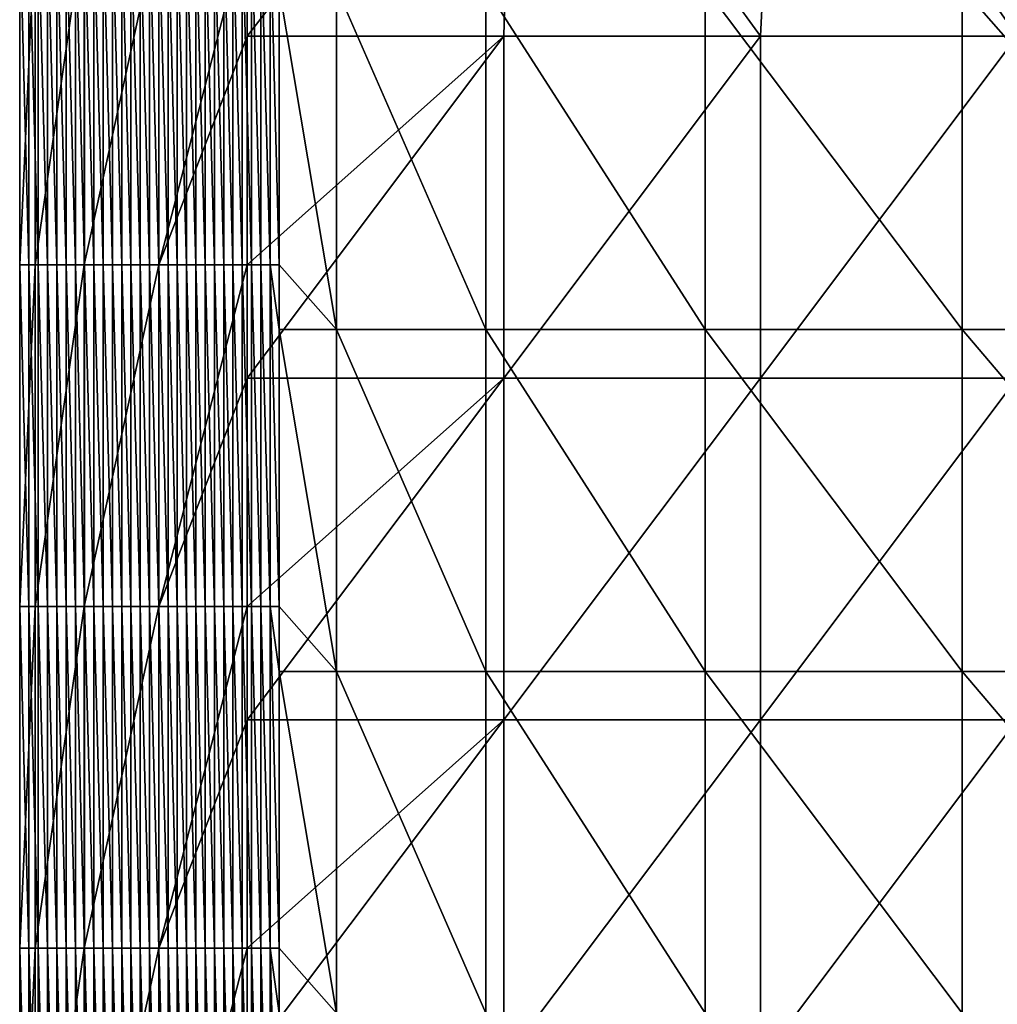
# Model space of a CAD drawing. Units: millimetres. Extents: x -80 to 80, y -85 to 0.
# Drawn here: x -80 to -71, y -28 to -20 of the extents above; entities that cross this region are included whole.
import ezdxf

# ---------------------------------------------------------------- set-up
doc = ezdxf.new("R2010")
doc.units = ezdxf.units.MM
doc.header["$LTSCALE"] = 65.185185
for name, color, linetype in [('104', 7, 'CONTINUOUS'), ('2', 7, 'CONTINUOUS'), ('4', 7, 'CONTINUOUS'), ('46', 7, 'CONTINUOUS'), ('5', 7, 'CONTINUOUS')]:
    doc.layers.add(name, color=color, linetype=linetype)

msp = doc.modelspace()

# ---------------------------------------------------------------- linework, layer by layer
at = {"layer": '104', "linetype": 'Continuous'}
for points in [[(-79.9429, -21.8798, -87.9445), (-79.9429, -18.8768, -87.9445), (-79.807, -18.8767, -88.7267), (-79.9429, -21.8798, -87.9445)], [(-79.807, -21.8797, -88.7267), (-79.9429, -21.8798, -87.9445), (-79.807, -18.8767, -88.7267), (-79.807, -21.8797, -88.7267)], [(-79.3774, -21.8797, -89.3944), (-79.807, -21.8797, -88.7267), (-79.3774, -18.8767, -89.3944), (-79.3774, -21.8797, -89.3944)], [(-79.3774, -18.8767, -89.3944), (-79.807, -21.8797, -88.7267), (-79.807, -18.8767, -88.7267), (-79.3774, -18.8767, -89.3944)], [(-78.7218, -21.8797, -89.8424), (-79.3774, -21.8797, -89.3944), (-78.7218, -18.8767, -89.8424), (-78.7218, -21.8797, -89.8424)], [(-78.7218, -18.8767, -89.8424), (-79.3774, -21.8797, -89.3944), (-79.3774, -18.8767, -89.3944), (-78.7218, -18.8767, -89.8424)], [(-77.9437, -18.8767, -90), (-77.9437, -19.8722, -90), (-78.7218, -21.8797, -89.8424), (-77.9437, -18.8767, -90)], [(-77.9437, -18.8767, -90), (-78.7218, -21.8797, -89.8424), (-78.7218, -18.8767, -89.8424), (-77.9437, -18.8767, -90)], [(-77.9437, -19.8722, -90), (-77.9437, -21.8797, -90), (-78.7218, -21.8797, -89.8424), (-77.9437, -19.8722, -90)], [(-79.9429, -24.8828, -87.9445), (-79.9429, -21.8798, -87.9445), (-79.807, -21.8797, -88.7267), (-79.9429, -24.8828, -87.9445)], [(-79.807, -24.8827, -88.7267), (-79.9429, -24.8828, -87.9445), (-79.807, -21.8797, -88.7267), (-79.807, -24.8827, -88.7267)], [(-79.3774, -24.8827, -89.3944), (-79.807, -24.8827, -88.7267), (-79.3774, -21.8797, -89.3944), (-79.3774, -24.8827, -89.3944)], [(-79.3774, -21.8797, -89.3944), (-79.807, -24.8827, -88.7267), (-79.807, -21.8797, -88.7267), (-79.3774, -21.8797, -89.3944)], [(-78.7218, -24.8827, -89.8424), (-79.3774, -24.8827, -89.3944), (-78.7218, -21.8797, -89.8424), (-78.7218, -24.8827, -89.8424)], [(-78.7218, -21.8797, -89.8424), (-79.3774, -24.8827, -89.3944), (-79.3774, -21.8797, -89.3944), (-78.7218, -21.8797, -89.8424)], [(-77.9437, -21.8797, -90), (-77.9437, -22.8752, -90), (-78.7218, -24.8827, -89.8424), (-77.9437, -21.8797, -90)], [(-77.9437, -21.8797, -90), (-78.7218, -24.8827, -89.8424), (-78.7218, -21.8797, -89.8424), (-77.9437, -21.8797, -90)], [(-77.9437, -22.8752, -90), (-77.9437, -24.8827, -90), (-78.7218, -24.8827, -89.8424), (-77.9437, -22.8752, -90)], [(-79.9429, -27.8858, -87.9445), (-79.9429, -24.8828, -87.9445), (-79.807, -24.8827, -88.7267), (-79.9429, -27.8858, -87.9445)], [(-79.807, -27.8857, -88.7267), (-79.9429, -27.8858, -87.9445), (-79.807, -24.8827, -88.7267), (-79.807, -27.8857, -88.7267)], [(-79.3774, -27.8857, -89.3944), (-79.807, -27.8857, -88.7267), (-79.3774, -24.8827, -89.3944), (-79.3774, -27.8857, -89.3944)], [(-79.3774, -24.8827, -89.3944), (-79.807, -27.8857, -88.7267), (-79.807, -24.8827, -88.7267), (-79.3774, -24.8827, -89.3944)], [(-78.7218, -27.8857, -89.8424), (-79.3774, -27.8857, -89.3944), (-78.7218, -24.8827, -89.8424), (-78.7218, -27.8857, -89.8424)], [(-78.7218, -24.8827, -89.8424), (-79.3774, -27.8857, -89.3944), (-79.3774, -24.8827, -89.3944), (-78.7218, -24.8827, -89.8424)], [(-77.9437, -24.8827, -90), (-77.9437, -25.8782, -90), (-78.7218, -27.8857, -89.8424), (-77.9437, -24.8827, -90)], [(-77.9437, -24.8827, -90), (-78.7218, -27.8857, -89.8424), (-78.7218, -24.8827, -89.8424), (-77.9437, -24.8827, -90)], [(-77.9437, -25.8782, -90), (-77.9437, -27.8857, -90), (-78.7218, -27.8857, -89.8424), (-77.9437, -25.8782, -90)], [(-79.9429, -30.8888, -87.9445), (-79.9429, -27.8858, -87.9445), (-79.807, -27.8857, -88.7267), (-79.9429, -30.8888, -87.9445)], [(-79.807, -30.8887, -88.7267), (-79.9429, -30.8888, -87.9445), (-79.807, -27.8857, -88.7267), (-79.807, -30.8887, -88.7267)], [(-79.3774, -30.8887, -89.3944), (-79.807, -30.8887, -88.7267), (-79.3774, -27.8857, -89.3944), (-79.3774, -30.8887, -89.3944)], [(-79.3774, -27.8857, -89.3944), (-79.807, -30.8887, -88.7267), (-79.807, -27.8857, -88.7267), (-79.3774, -27.8857, -89.3944)], [(-78.7218, -30.8887, -89.8424), (-79.3774, -30.8887, -89.3944), (-78.7218, -27.8857, -89.8424), (-78.7218, -30.8887, -89.8424)], [(-78.7218, -27.8857, -89.8424), (-79.3774, -30.8887, -89.3944), (-79.3774, -27.8857, -89.3944), (-78.7218, -27.8857, -89.8424)], [(-77.9437, -27.8857, -90), (-77.9437, -28.8812, -90), (-78.7218, -30.8887, -89.8424), (-77.9437, -27.8857, -90)], [(-77.9437, -27.8857, -90), (-78.7218, -30.8887, -89.8424), (-78.7218, -27.8857, -89.8424), (-77.9437, -27.8857, -90)]]:
    msp.add_3dface(points, dxfattribs=at)
at = {"layer": '2', "linetype": 'Continuous'}
for points in [[(-71.6644, -22.4496), (-69.027, -22.4497), (-71.6644, -19.4467), (-71.6644, -22.4496)], [(-71.6644, -19.4467), (-69.027, -22.4497), (-68.697, -19.4467), (-71.6644, -19.4467)], [(-71.6644, -25.4526), (-69.1096, -25.4526), (-71.6644, -22.4496), (-71.6644, -25.4526)], [(-71.6644, -22.4496), (-69.1096, -25.4526), (-69.027, -22.4497), (-71.6644, -22.4496)], [(-71.6644, -28.4556), (-69.1096, -28.4556), (-71.6644, -25.4526), (-71.6644, -28.4556)], [(-71.6644, -25.4526), (-69.1096, -28.4556), (-69.1096, -25.4526), (-71.6644, -25.4526)]]:
    msp.add_3dface(points, dxfattribs=at)
at = {"layer": '4', "linetype": 'Continuous'}
for points in [[(-75.6895, -19.8722, -90), (-77.9437, -19.8722, -90), (-75.6138, -16.8692, -90), (-75.6895, -19.8722, -90)], [(-77.9437, -19.8722, -90), (-77.9437, -18.8767, -90), (-75.6138, -16.8692, -90), (-77.9437, -19.8722, -90)], [(-73.4354, -19.8722, -90), (-75.6895, -19.8722, -90), (-75.6138, -16.8692, -90), (-73.4354, -19.8722, -90)], [(-73.284, -16.8692, -90), (-73.4354, -19.8722, -90), (-75.6138, -16.8692, -90), (-73.284, -16.8692, -90)], [(-71.1812, -19.8722, -90), (-73.4354, -19.8722, -90), (-73.284, -16.8692, -90), (-71.1812, -19.8722, -90)], [(-70.9542, -16.8692, -90), (-71.1812, -19.8722, -90), (-73.284, -16.8692, -90), (-70.9542, -16.8692, -90)], [(-75.6895, -22.8752, -90), (-77.9437, -22.8752, -90), (-75.6895, -19.8722, -90), (-75.6895, -22.8752, -90)], [(-77.9437, -22.8752, -90), (-77.9437, -21.8797, -90), (-75.6895, -19.8722, -90), (-77.9437, -22.8752, -90)], [(-75.6895, -19.8722, -90), (-77.9437, -21.8797, -90), (-77.9437, -19.8722, -90), (-75.6895, -19.8722, -90)], [(-73.4354, -22.8752, -90), (-75.6895, -22.8752, -90), (-73.4354, -19.8722, -90), (-73.4354, -22.8752, -90)], [(-73.4354, -19.8722, -90), (-75.6895, -22.8752, -90), (-75.6895, -19.8722, -90), (-73.4354, -19.8722, -90)], [(-71.1812, -22.8752, -90), (-73.4354, -22.8752, -90), (-71.1812, -19.8722, -90), (-71.1812, -22.8752, -90)], [(-71.1812, -19.8722, -90), (-73.4354, -22.8752, -90), (-73.4354, -19.8722, -90), (-71.1812, -19.8722, -90)], [(-75.6895, -25.8782, -90), (-77.9437, -25.8782, -90), (-75.6895, -22.8752, -90), (-75.6895, -25.8782, -90)], [(-77.9437, -25.8782, -90), (-77.9437, -24.8827, -90), (-75.6895, -22.8752, -90), (-77.9437, -25.8782, -90)], [(-75.6895, -22.8752, -90), (-77.9437, -24.8827, -90), (-77.9437, -22.8752, -90), (-75.6895, -22.8752, -90)], [(-73.4354, -25.8782, -90), (-75.6895, -25.8782, -90), (-73.4354, -22.8752, -90), (-73.4354, -25.8782, -90)], [(-73.4354, -22.8752, -90), (-75.6895, -25.8782, -90), (-75.6895, -22.8752, -90), (-73.4354, -22.8752, -90)], [(-71.1812, -25.8782, -90), (-73.4354, -25.8782, -90), (-71.1812, -22.8752, -90), (-71.1812, -25.8782, -90)], [(-71.1812, -22.8752, -90), (-73.4354, -25.8782, -90), (-73.4354, -22.8752, -90), (-71.1812, -22.8752, -90)], [(-75.6895, -28.8812, -90), (-77.9437, -28.8812, -90), (-75.6895, -25.8782, -90), (-75.6895, -28.8812, -90)], [(-77.9437, -28.8812, -90), (-77.9437, -27.8857, -90), (-75.6895, -25.8782, -90), (-77.9437, -28.8812, -90)], [(-75.6895, -25.8782, -90), (-77.9437, -27.8857, -90), (-77.9437, -25.8782, -90), (-75.6895, -25.8782, -90)], [(-73.4354, -28.8812, -90), (-75.6895, -28.8812, -90), (-73.4354, -25.8782, -90), (-73.4354, -28.8812, -90)], [(-73.4354, -25.8782, -90), (-75.6895, -28.8812, -90), (-75.6895, -25.8782, -90), (-73.4354, -25.8782, -90)], [(-71.1812, -28.8812, -90), (-73.4354, -28.8812, -90), (-71.1812, -25.8782, -90), (-71.1812, -28.8812, -90)], [(-71.1812, -25.8782, -90), (-73.4354, -28.8812, -90), (-73.4354, -25.8782, -90), (-71.1812, -25.8782, -90)]]:
    msp.add_3dface(points, dxfattribs=at)
at = {"layer": '46', "linetype": 'Continuous'}
for points in [[(-77.662, -19.4468, -5.8334), (-77.1586, -22.4497, -3.589), (-77.1586, -19.4467, -3.589), (-77.662, -19.4468, -5.8334)], [(-77.662, -19.4468, -5.8334), (-77.662, -21.8796, -5.8334), (-77.1586, -22.4497, -3.589), (-77.662, -19.4468, -5.8334)], [(-77.1586, -22.4497, -3.589), (-75.8477, -22.4497, -1.6989), (-77.1586, -19.4467, -3.589), (-77.1586, -22.4497, -3.589)], [(-77.1586, -19.4467, -3.589), (-75.8477, -22.4497, -1.6989), (-75.8477, -19.4467, -1.6989), (-77.1586, -19.4467, -3.589)], [(-75.8477, -22.4497, -1.6989), (-73.9219, -22.4497, -0.4409), (-75.8477, -19.4467, -1.6989), (-75.8477, -22.4497, -1.6989)], [(-75.8477, -19.4467, -1.6989), (-73.9219, -22.4497, -0.4409), (-73.9219, -19.4467, -0.4409), (-75.8477, -19.4467, -1.6989)], [(-71.6644, -22.4496), (-71.6644, -19.4467), (-73.9219, -19.4467, -0.4409), (-71.6644, -22.4496)], [(-73.9219, -22.4497, -0.4409), (-71.6644, -22.4496), (-73.9219, -19.4467, -0.4409), (-73.9219, -22.4497, -0.4409)], [(-77.662, -21.8796, -5.8334), (-77.662, -22.4498, -5.8334), (-77.1586, -22.4497, -3.589), (-77.662, -21.8796, -5.8334)], [(-77.662, -22.4498, -5.8334), (-77.1586, -25.4527, -3.589), (-77.1586, -22.4497, -3.589), (-77.662, -22.4498, -5.8334)], [(-77.662, -22.4498, -5.8334), (-77.662, -24.8826, -5.8334), (-77.1586, -25.4527, -3.589), (-77.662, -22.4498, -5.8334)], [(-77.1586, -25.4527, -3.589), (-75.8477, -25.4527, -1.6989), (-77.1586, -22.4497, -3.589), (-77.1586, -25.4527, -3.589)], [(-77.1586, -22.4497, -3.589), (-75.8477, -25.4527, -1.6989), (-75.8477, -22.4497, -1.6989), (-77.1586, -22.4497, -3.589)], [(-75.8477, -25.4527, -1.6989), (-73.9219, -25.4527, -0.4409), (-75.8477, -22.4497, -1.6989), (-75.8477, -25.4527, -1.6989)], [(-75.8477, -22.4497, -1.6989), (-73.9219, -25.4527, -0.4409), (-73.9219, -22.4497, -0.4409), (-75.8477, -22.4497, -1.6989)], [(-71.6644, -25.4526), (-71.6644, -22.4496), (-73.9219, -22.4497, -0.4409), (-71.6644, -25.4526)], [(-73.9219, -25.4527, -0.4409), (-71.6644, -25.4526), (-73.9219, -22.4497, -0.4409), (-73.9219, -25.4527, -0.4409)], [(-77.662, -24.8826, -5.8334), (-77.662, -25.4528, -5.8334), (-77.1586, -25.4527, -3.589), (-77.662, -24.8826, -5.8334)], [(-77.662, -25.4528, -5.8334), (-77.1586, -28.4557, -3.589), (-77.1586, -25.4527, -3.589), (-77.662, -25.4528, -5.8334)], [(-77.662, -25.4528, -5.8334), (-77.662, -27.8856, -5.8334), (-77.1586, -28.4557, -3.589), (-77.662, -25.4528, -5.8334)], [(-77.1586, -28.4557, -3.589), (-75.8477, -28.4557, -1.6989), (-77.1586, -25.4527, -3.589), (-77.1586, -28.4557, -3.589)], [(-77.1586, -25.4527, -3.589), (-75.8477, -28.4557, -1.6989), (-75.8477, -25.4527, -1.6989), (-77.1586, -25.4527, -3.589)], [(-75.8477, -28.4557, -1.6989), (-73.9219, -28.4557, -0.4409), (-75.8477, -25.4527, -1.6989), (-75.8477, -28.4557, -1.6989)], [(-75.8477, -25.4527, -1.6989), (-73.9219, -28.4557, -0.4409), (-73.9219, -25.4527, -0.4409), (-75.8477, -25.4527, -1.6989)], [(-71.6644, -28.4556), (-71.6644, -25.4526), (-73.9219, -25.4527, -0.4409), (-71.6644, -28.4556)], [(-73.9219, -28.4557, -0.4409), (-71.6644, -28.4556), (-73.9219, -25.4527, -0.4409), (-73.9219, -28.4557, -0.4409)], [(-77.662, -27.8856, -5.8334), (-77.662, -28.4558, -5.8334), (-77.1586, -28.4557, -3.589), (-77.662, -27.8856, -5.8334)]]:
    msp.add_3dface(points, dxfattribs=at)
at = {"layer": '5', "linetype": 'Continuous'}
for points in [[(-79.9429, -21.8798, -87.9445), (-79.8614, -21.8798, -85.0119), (-79.9429, -18.8768, -87.9445), (-79.9429, -21.8798, -87.9445)], [(-79.9429, -18.8768, -87.9445), (-79.8614, -21.8798, -85.0119), (-79.8614, -18.8768, -85.0119), (-79.9429, -18.8768, -87.9445)], [(-79.8614, -21.8798, -85.0119), (-79.78, -21.8798, -82.0794), (-79.8614, -18.8768, -85.0119), (-79.8614, -21.8798, -85.0119)], [(-79.8614, -18.8768, -85.0119), (-79.78, -21.8798, -82.0794), (-79.78, -18.8768, -82.0794), (-79.8614, -18.8768, -85.0119)], [(-79.78, -21.8798, -82.0794), (-79.6985, -21.8798, -79.1469), (-79.78, -18.8768, -82.0794), (-79.78, -21.8798, -82.0794)], [(-79.78, -18.8768, -82.0794), (-79.6985, -21.8798, -79.1469), (-79.6985, -18.8768, -79.1469), (-79.78, -18.8768, -82.0794)], [(-79.6985, -21.8798, -79.1469), (-79.6171, -21.8798, -76.2143), (-79.6985, -18.8768, -79.1469), (-79.6985, -21.8798, -79.1469)], [(-79.6985, -18.8768, -79.1469), (-79.6171, -21.8798, -76.2143), (-79.6171, -18.8768, -76.2143), (-79.6985, -18.8768, -79.1469)], [(-79.6171, -21.8798, -76.2143), (-79.5356, -21.8798, -73.2818), (-79.6171, -18.8768, -76.2143), (-79.6171, -21.8798, -76.2143)], [(-79.6171, -18.8768, -76.2143), (-79.5356, -21.8798, -73.2818), (-79.5356, -18.8768, -73.2818), (-79.6171, -18.8768, -76.2143)], [(-79.5356, -21.8798, -73.2818), (-79.4541, -21.8798, -70.3492), (-79.5356, -18.8768, -73.2818), (-79.5356, -21.8798, -73.2818)], [(-79.5356, -18.8768, -73.2818), (-79.4541, -21.8798, -70.3492), (-79.4541, -18.8768, -70.3492), (-79.5356, -18.8768, -73.2818)], [(-79.4541, -21.8798, -70.3492), (-79.3727, -21.8797, -67.4167), (-79.4541, -18.8768, -70.3492), (-79.4541, -21.8798, -70.3492)], [(-79.4541, -18.8768, -70.3492), (-79.3727, -21.8797, -67.4167), (-79.3727, -18.8768, -67.4167), (-79.4541, -18.8768, -70.3492)], [(-79.3727, -18.8768, -67.4167), (-79.2912, -21.8797, -64.4842), (-79.2912, -18.8767, -64.4842), (-79.3727, -18.8768, -67.4167)], [(-79.3727, -21.8797, -67.4167), (-79.2912, -21.8797, -64.4842), (-79.3727, -18.8768, -67.4167), (-79.3727, -21.8797, -67.4167)], [(-79.2912, -21.8797, -64.4842), (-79.2098, -21.8797, -61.5516), (-79.2912, -18.8767, -64.4842), (-79.2912, -21.8797, -64.4842)], [(-79.2912, -18.8767, -64.4842), (-79.2098, -21.8797, -61.5516), (-79.2098, -18.8767, -61.5516), (-79.2912, -18.8767, -64.4842)], [(-79.2098, -21.8797, -61.5516), (-79.1283, -21.8797, -58.6191), (-79.2098, -18.8767, -61.5516), (-79.2098, -21.8797, -61.5516)], [(-79.2098, -18.8767, -61.5516), (-79.1283, -21.8797, -58.6191), (-79.1283, -18.8767, -58.6191), (-79.2098, -18.8767, -61.5516)], [(-79.1283, -21.8797, -58.6191), (-79.0468, -21.8797, -55.6865), (-79.1283, -18.8767, -58.6191), (-79.1283, -21.8797, -58.6191)], [(-79.1283, -18.8767, -58.6191), (-79.0468, -21.8797, -55.6865), (-79.0468, -18.8767, -55.6865), (-79.1283, -18.8767, -58.6191)], [(-79.0468, -21.8797, -55.6865), (-78.9654, -21.8797, -52.754), (-79.0468, -18.8767, -55.6865), (-79.0468, -21.8797, -55.6865)], [(-79.0468, -18.8767, -55.6865), (-78.9654, -21.8797, -52.754), (-78.9654, -18.8767, -52.754), (-79.0468, -18.8767, -55.6865)], [(-78.9654, -21.8797, -52.754), (-78.8839, -21.8797, -49.8215), (-78.9654, -18.8767, -52.754), (-78.9654, -21.8797, -52.754)], [(-78.9654, -18.8767, -52.754), (-78.8839, -21.8797, -49.8215), (-78.8839, -18.8767, -49.8215), (-78.9654, -18.8767, -52.754)], [(-78.8839, -21.8797, -49.8215), (-78.8025, -21.8797, -46.8889), (-78.8839, -18.8767, -49.8215), (-78.8839, -21.8797, -49.8215)], [(-78.8839, -18.8767, -49.8215), (-78.8025, -21.8797, -46.8889), (-78.8025, -18.8767, -46.8889), (-78.8839, -18.8767, -49.8215)], [(-78.8025, -21.8797, -46.8889), (-78.721, -21.8797, -43.9564), (-78.8025, -18.8767, -46.8889), (-78.8025, -21.8797, -46.8889)], [(-78.8025, -18.8767, -46.8889), (-78.721, -21.8797, -43.9564), (-78.721, -18.8767, -43.9564), (-78.8025, -18.8767, -46.8889)], [(-78.721, -21.8797, -43.9564), (-78.6396, -21.8797, -41.0239), (-78.721, -18.8767, -43.9564), (-78.721, -21.8797, -43.9564)], [(-78.721, -18.8767, -43.9564), (-78.6396, -21.8797, -41.0239), (-78.6396, -18.8767, -41.0239), (-78.721, -18.8767, -43.9564)], [(-78.6396, -21.8797, -41.0239), (-78.5581, -21.8797, -38.0913), (-78.6396, -18.8767, -41.0239), (-78.6396, -21.8797, -41.0239)], [(-78.6396, -18.8767, -41.0239), (-78.5581, -21.8797, -38.0913), (-78.5581, -18.8767, -38.0913), (-78.6396, -18.8767, -41.0239)], [(-78.5581, -21.8797, -38.0913), (-78.4766, -21.8797, -35.1588), (-78.5581, -18.8767, -38.0913), (-78.5581, -21.8797, -38.0913)], [(-78.5581, -18.8767, -38.0913), (-78.4766, -21.8797, -35.1588), (-78.4766, -18.8767, -35.1588), (-78.5581, -18.8767, -38.0913)], [(-78.4766, -18.8767, -35.1588), (-78.3952, -21.8796, -32.2262), (-78.3952, -18.8766, -32.2262), (-78.4766, -18.8767, -35.1588)], [(-78.4766, -21.8797, -35.1588), (-78.3952, -21.8796, -32.2262), (-78.4766, -18.8767, -35.1588), (-78.4766, -21.8797, -35.1588)], [(-78.3952, -21.8796, -32.2262), (-78.3137, -21.8796, -29.2937), (-78.3952, -18.8766, -32.2262), (-78.3952, -21.8796, -32.2262)], [(-78.3952, -18.8766, -32.2262), (-78.3137, -21.8796, -29.2937), (-78.3137, -18.8766, -29.2937), (-78.3952, -18.8766, -32.2262)], [(-78.3137, -21.8796, -29.2937), (-78.2323, -21.8796, -26.3612), (-78.3137, -18.8766, -29.2937), (-78.3137, -21.8796, -29.2937)], [(-78.3137, -18.8766, -29.2937), (-78.2323, -21.8796, -26.3612), (-78.2323, -18.8766, -26.3612), (-78.3137, -18.8766, -29.2937)], [(-78.2323, -21.8796, -26.3612), (-78.1508, -21.8796, -23.4286), (-78.2323, -18.8766, -26.3612), (-78.2323, -21.8796, -26.3612)], [(-78.2323, -18.8766, -26.3612), (-78.1508, -21.8796, -23.4286), (-78.1508, -18.8766, -23.4286), (-78.2323, -18.8766, -26.3612)], [(-78.1508, -21.8796, -23.4286), (-78.0693, -21.8796, -20.4961), (-78.1508, -18.8766, -23.4286), (-78.1508, -21.8796, -23.4286)], [(-78.1508, -18.8766, -23.4286), (-78.0693, -21.8796, -20.4961), (-78.0693, -18.8766, -20.4961), (-78.1508, -18.8766, -23.4286)], [(-78.0693, -21.8796, -20.4961), (-77.9879, -21.8796, -17.5636), (-78.0693, -18.8766, -20.4961), (-78.0693, -21.8796, -20.4961)], [(-78.0693, -18.8766, -20.4961), (-77.9879, -21.8796, -17.5636), (-77.9879, -18.8766, -17.5636), (-78.0693, -18.8766, -20.4961)], [(-77.9879, -21.8796, -17.5636), (-77.9064, -21.8796, -14.631), (-77.9879, -18.8766, -17.5636), (-77.9879, -21.8796, -17.5636)], [(-77.9879, -18.8766, -17.5636), (-77.9064, -21.8796, -14.631), (-77.9064, -18.8766, -14.631), (-77.9879, -18.8766, -17.5636)], [(-77.9064, -21.8796, -14.631), (-77.825, -21.8796, -11.6985), (-77.9064, -18.8766, -14.631), (-77.9064, -21.8796, -14.631)], [(-77.9064, -18.8766, -14.631), (-77.825, -21.8796, -11.6985), (-77.825, -18.8766, -11.6985), (-77.9064, -18.8766, -14.631)], [(-77.825, -21.8796, -11.6985), (-77.7435, -21.8796, -8.7659), (-77.825, -18.8766, -11.6985), (-77.825, -21.8796, -11.6985)], [(-77.825, -18.8766, -11.6985), (-77.7435, -21.8796, -8.7659), (-77.7435, -18.8766, -8.7659), (-77.825, -18.8766, -11.6985)], [(-77.7435, -21.8796, -8.7659), (-77.662, -21.8796, -5.8334), (-77.7435, -18.8766, -8.7659), (-77.7435, -21.8796, -8.7659)], [(-77.7435, -18.8766, -8.7659), (-77.662, -21.8796, -5.8334), (-77.662, -19.4468, -5.8334), (-77.7435, -18.8766, -8.7659)], [(-79.9429, -24.8828, -87.9445), (-79.8614, -24.8828, -85.0119), (-79.9429, -21.8798, -87.9445), (-79.9429, -24.8828, -87.9445)], [(-79.9429, -21.8798, -87.9445), (-79.8614, -24.8828, -85.0119), (-79.8614, -21.8798, -85.0119), (-79.9429, -21.8798, -87.9445)], [(-79.8614, -24.8828, -85.0119), (-79.78, -24.8828, -82.0794), (-79.8614, -21.8798, -85.0119), (-79.8614, -24.8828, -85.0119)], [(-79.8614, -21.8798, -85.0119), (-79.78, -24.8828, -82.0794), (-79.78, -21.8798, -82.0794), (-79.8614, -21.8798, -85.0119)], [(-79.78, -24.8828, -82.0794), (-79.6985, -24.8828, -79.1469), (-79.78, -21.8798, -82.0794), (-79.78, -24.8828, -82.0794)], [(-79.78, -21.8798, -82.0794), (-79.6985, -24.8828, -79.1469), (-79.6985, -21.8798, -79.1469), (-79.78, -21.8798, -82.0794)], [(-79.6985, -24.8828, -79.1469), (-79.6171, -24.8828, -76.2143), (-79.6985, -21.8798, -79.1469), (-79.6985, -24.8828, -79.1469)], [(-79.6985, -21.8798, -79.1469), (-79.6171, -24.8828, -76.2143), (-79.6171, -21.8798, -76.2143), (-79.6985, -21.8798, -79.1469)], [(-79.6171, -24.8828, -76.2143), (-79.5356, -24.8828, -73.2818), (-79.6171, -21.8798, -76.2143), (-79.6171, -24.8828, -76.2143)], [(-79.6171, -21.8798, -76.2143), (-79.5356, -24.8828, -73.2818), (-79.5356, -21.8798, -73.2818), (-79.6171, -21.8798, -76.2143)], [(-79.5356, -24.8828, -73.2818), (-79.4541, -24.8827, -70.3492), (-79.5356, -21.8798, -73.2818), (-79.5356, -24.8828, -73.2818)], [(-79.5356, -21.8798, -73.2818), (-79.4541, -24.8827, -70.3492), (-79.4541, -21.8798, -70.3492), (-79.5356, -21.8798, -73.2818)], [(-79.4541, -21.8798, -70.3492), (-79.3727, -24.8827, -67.4167), (-79.3727, -21.8797, -67.4167), (-79.4541, -21.8798, -70.3492)], [(-79.4541, -24.8827, -70.3492), (-79.3727, -24.8827, -67.4167), (-79.4541, -21.8798, -70.3492), (-79.4541, -24.8827, -70.3492)], [(-79.3727, -24.8827, -67.4167), (-79.2912, -24.8827, -64.4842), (-79.3727, -21.8797, -67.4167), (-79.3727, -24.8827, -67.4167)], [(-79.3727, -21.8797, -67.4167), (-79.2912, -24.8827, -64.4842), (-79.2912, -21.8797, -64.4842), (-79.3727, -21.8797, -67.4167)], [(-79.2912, -24.8827, -64.4842), (-79.2098, -24.8827, -61.5516), (-79.2912, -21.8797, -64.4842), (-79.2912, -24.8827, -64.4842)], [(-79.2912, -21.8797, -64.4842), (-79.2098, -24.8827, -61.5516), (-79.2098, -21.8797, -61.5516), (-79.2912, -21.8797, -64.4842)], [(-79.2098, -24.8827, -61.5516), (-79.1283, -24.8827, -58.6191), (-79.2098, -21.8797, -61.5516), (-79.2098, -24.8827, -61.5516)], [(-79.2098, -21.8797, -61.5516), (-79.1283, -24.8827, -58.6191), (-79.1283, -21.8797, -58.6191), (-79.2098, -21.8797, -61.5516)], [(-79.1283, -24.8827, -58.6191), (-79.0468, -24.8827, -55.6865), (-79.1283, -21.8797, -58.6191), (-79.1283, -24.8827, -58.6191)], [(-79.1283, -21.8797, -58.6191), (-79.0468, -24.8827, -55.6865), (-79.0468, -21.8797, -55.6865), (-79.1283, -21.8797, -58.6191)], [(-79.0468, -24.8827, -55.6865), (-78.9654, -24.8827, -52.754), (-79.0468, -21.8797, -55.6865), (-79.0468, -24.8827, -55.6865)], [(-79.0468, -21.8797, -55.6865), (-78.9654, -24.8827, -52.754), (-78.9654, -21.8797, -52.754), (-79.0468, -21.8797, -55.6865)], [(-78.9654, -24.8827, -52.754), (-78.8839, -24.8827, -49.8215), (-78.9654, -21.8797, -52.754), (-78.9654, -24.8827, -52.754)], [(-78.9654, -21.8797, -52.754), (-78.8839, -24.8827, -49.8215), (-78.8839, -21.8797, -49.8215), (-78.9654, -21.8797, -52.754)], [(-78.8839, -24.8827, -49.8215), (-78.8025, -24.8827, -46.8889), (-78.8839, -21.8797, -49.8215), (-78.8839, -24.8827, -49.8215)], [(-78.8839, -21.8797, -49.8215), (-78.8025, -24.8827, -46.8889), (-78.8025, -21.8797, -46.8889), (-78.8839, -21.8797, -49.8215)], [(-78.8025, -24.8827, -46.8889), (-78.721, -24.8827, -43.9564), (-78.8025, -21.8797, -46.8889), (-78.8025, -24.8827, -46.8889)], [(-78.8025, -21.8797, -46.8889), (-78.721, -24.8827, -43.9564), (-78.721, -21.8797, -43.9564), (-78.8025, -21.8797, -46.8889)], [(-78.721, -24.8827, -43.9564), (-78.6396, -24.8827, -41.0239), (-78.721, -21.8797, -43.9564), (-78.721, -24.8827, -43.9564)], [(-78.721, -21.8797, -43.9564), (-78.6396, -24.8827, -41.0239), (-78.6396, -21.8797, -41.0239), (-78.721, -21.8797, -43.9564)], [(-78.6396, -24.8827, -41.0239), (-78.5581, -24.8827, -38.0913), (-78.6396, -21.8797, -41.0239), (-78.6396, -24.8827, -41.0239)], [(-78.6396, -21.8797, -41.0239), (-78.5581, -24.8827, -38.0913), (-78.5581, -21.8797, -38.0913), (-78.6396, -21.8797, -41.0239)], [(-78.5581, -24.8827, -38.0913), (-78.4766, -24.8826, -35.1588), (-78.5581, -21.8797, -38.0913), (-78.5581, -24.8827, -38.0913)], [(-78.5581, -21.8797, -38.0913), (-78.4766, -24.8826, -35.1588), (-78.4766, -21.8797, -35.1588), (-78.5581, -21.8797, -38.0913)], [(-78.4766, -21.8797, -35.1588), (-78.3952, -24.8826, -32.2262), (-78.3952, -21.8796, -32.2262), (-78.4766, -21.8797, -35.1588)], [(-78.4766, -24.8826, -35.1588), (-78.3952, -24.8826, -32.2262), (-78.4766, -21.8797, -35.1588), (-78.4766, -24.8826, -35.1588)], [(-78.3952, -24.8826, -32.2262), (-78.3137, -24.8826, -29.2937), (-78.3952, -21.8796, -32.2262), (-78.3952, -24.8826, -32.2262)], [(-78.3952, -21.8796, -32.2262), (-78.3137, -24.8826, -29.2937), (-78.3137, -21.8796, -29.2937), (-78.3952, -21.8796, -32.2262)], [(-78.3137, -24.8826, -29.2937), (-78.2323, -24.8826, -26.3612), (-78.3137, -21.8796, -29.2937), (-78.3137, -24.8826, -29.2937)], [(-78.3137, -21.8796, -29.2937), (-78.2323, -24.8826, -26.3612), (-78.2323, -21.8796, -26.3612), (-78.3137, -21.8796, -29.2937)], [(-78.2323, -24.8826, -26.3612), (-78.1508, -24.8826, -23.4286), (-78.2323, -21.8796, -26.3612), (-78.2323, -24.8826, -26.3612)], [(-78.2323, -21.8796, -26.3612), (-78.1508, -24.8826, -23.4286), (-78.1508, -21.8796, -23.4286), (-78.2323, -21.8796, -26.3612)], [(-78.1508, -24.8826, -23.4286), (-78.0693, -24.8826, -20.4961), (-78.1508, -21.8796, -23.4286), (-78.1508, -24.8826, -23.4286)], [(-78.1508, -21.8796, -23.4286), (-78.0693, -24.8826, -20.4961), (-78.0693, -21.8796, -20.4961), (-78.1508, -21.8796, -23.4286)], [(-78.0693, -24.8826, -20.4961), (-77.9879, -24.8826, -17.5636), (-78.0693, -21.8796, -20.4961), (-78.0693, -24.8826, -20.4961)], [(-78.0693, -21.8796, -20.4961), (-77.9879, -24.8826, -17.5636), (-77.9879, -21.8796, -17.5636), (-78.0693, -21.8796, -20.4961)], [(-77.9879, -24.8826, -17.5636), (-77.9064, -24.8826, -14.631), (-77.9879, -21.8796, -17.5636), (-77.9879, -24.8826, -17.5636)], [(-77.9879, -21.8796, -17.5636), (-77.9064, -24.8826, -14.631), (-77.9064, -21.8796, -14.631), (-77.9879, -21.8796, -17.5636)], [(-77.9064, -24.8826, -14.631), (-77.825, -24.8826, -11.6985), (-77.9064, -21.8796, -14.631), (-77.9064, -24.8826, -14.631)], [(-77.9064, -21.8796, -14.631), (-77.825, -24.8826, -11.6985), (-77.825, -21.8796, -11.6985), (-77.9064, -21.8796, -14.631)], [(-77.825, -24.8826, -11.6985), (-77.7435, -24.8826, -8.7659), (-77.825, -21.8796, -11.6985), (-77.825, -24.8826, -11.6985)], [(-77.825, -21.8796, -11.6985), (-77.7435, -24.8826, -8.7659), (-77.7435, -21.8796, -8.7659), (-77.825, -21.8796, -11.6985)], [(-77.7435, -24.8826, -8.7659), (-77.662, -24.8826, -5.8334), (-77.7435, -21.8796, -8.7659), (-77.7435, -24.8826, -8.7659)], [(-77.7435, -21.8796, -8.7659), (-77.662, -24.8826, -5.8334), (-77.662, -22.4498, -5.8334), (-77.7435, -21.8796, -8.7659)], [(-77.662, -21.8796, -5.8334), (-77.7435, -21.8796, -8.7659), (-77.662, -22.4498, -5.8334), (-77.662, -21.8796, -5.8334)], [(-79.9429, -27.8858, -87.9445), (-79.8614, -27.8858, -85.0119), (-79.9429, -24.8828, -87.9445), (-79.9429, -27.8858, -87.9445)], [(-79.9429, -24.8828, -87.9445), (-79.8614, -27.8858, -85.0119), (-79.8614, -24.8828, -85.0119), (-79.9429, -24.8828, -87.9445)], [(-79.8614, -27.8858, -85.0119), (-79.78, -27.8858, -82.0794), (-79.8614, -24.8828, -85.0119), (-79.8614, -27.8858, -85.0119)], [(-79.8614, -24.8828, -85.0119), (-79.78, -27.8858, -82.0794), (-79.78, -24.8828, -82.0794), (-79.8614, -24.8828, -85.0119)], [(-79.78, -27.8858, -82.0794), (-79.6985, -27.8858, -79.1469), (-79.78, -24.8828, -82.0794), (-79.78, -27.8858, -82.0794)], [(-79.78, -24.8828, -82.0794), (-79.6985, -27.8858, -79.1469), (-79.6985, -24.8828, -79.1469), (-79.78, -24.8828, -82.0794)], [(-79.6985, -27.8858, -79.1469), (-79.6171, -27.8858, -76.2143), (-79.6985, -24.8828, -79.1469), (-79.6985, -27.8858, -79.1469)], [(-79.6985, -24.8828, -79.1469), (-79.6171, -27.8858, -76.2143), (-79.6171, -24.8828, -76.2143), (-79.6985, -24.8828, -79.1469)], [(-79.6171, -27.8858, -76.2143), (-79.5356, -27.8857, -73.2818), (-79.6171, -24.8828, -76.2143), (-79.6171, -27.8858, -76.2143)], [(-79.6171, -24.8828, -76.2143), (-79.5356, -27.8857, -73.2818), (-79.5356, -24.8828, -73.2818), (-79.6171, -24.8828, -76.2143)], [(-79.5356, -24.8828, -73.2818), (-79.4541, -27.8857, -70.3492), (-79.4541, -24.8827, -70.3492), (-79.5356, -24.8828, -73.2818)], [(-79.5356, -27.8857, -73.2818), (-79.4541, -27.8857, -70.3492), (-79.5356, -24.8828, -73.2818), (-79.5356, -27.8857, -73.2818)], [(-79.4541, -27.8857, -70.3492), (-79.3727, -27.8857, -67.4167), (-79.4541, -24.8827, -70.3492), (-79.4541, -27.8857, -70.3492)], [(-79.4541, -24.8827, -70.3492), (-79.3727, -27.8857, -67.4167), (-79.3727, -24.8827, -67.4167), (-79.4541, -24.8827, -70.3492)], [(-79.3727, -27.8857, -67.4167), (-79.2912, -27.8857, -64.4842), (-79.3727, -24.8827, -67.4167), (-79.3727, -27.8857, -67.4167)], [(-79.3727, -24.8827, -67.4167), (-79.2912, -27.8857, -64.4842), (-79.2912, -24.8827, -64.4842), (-79.3727, -24.8827, -67.4167)], [(-79.2912, -27.8857, -64.4842), (-79.2098, -27.8857, -61.5516), (-79.2912, -24.8827, -64.4842), (-79.2912, -27.8857, -64.4842)], [(-79.2912, -24.8827, -64.4842), (-79.2098, -27.8857, -61.5516), (-79.2098, -24.8827, -61.5516), (-79.2912, -24.8827, -64.4842)], [(-79.2098, -27.8857, -61.5516), (-79.1283, -27.8857, -58.6191), (-79.2098, -24.8827, -61.5516), (-79.2098, -27.8857, -61.5516)], [(-79.2098, -24.8827, -61.5516), (-79.1283, -27.8857, -58.6191), (-79.1283, -24.8827, -58.6191), (-79.2098, -24.8827, -61.5516)], [(-79.1283, -27.8857, -58.6191), (-79.0468, -27.8857, -55.6865), (-79.1283, -24.8827, -58.6191), (-79.1283, -27.8857, -58.6191)], [(-79.1283, -24.8827, -58.6191), (-79.0468, -27.8857, -55.6865), (-79.0468, -24.8827, -55.6865), (-79.1283, -24.8827, -58.6191)], [(-79.0468, -27.8857, -55.6865), (-78.9654, -27.8857, -52.754), (-79.0468, -24.8827, -55.6865), (-79.0468, -27.8857, -55.6865)], [(-79.0468, -24.8827, -55.6865), (-78.9654, -27.8857, -52.754), (-78.9654, -24.8827, -52.754), (-79.0468, -24.8827, -55.6865)], [(-78.9654, -27.8857, -52.754), (-78.8839, -27.8857, -49.8215), (-78.9654, -24.8827, -52.754), (-78.9654, -27.8857, -52.754)], [(-78.9654, -24.8827, -52.754), (-78.8839, -27.8857, -49.8215), (-78.8839, -24.8827, -49.8215), (-78.9654, -24.8827, -52.754)], [(-78.8839, -27.8857, -49.8215), (-78.8025, -27.8857, -46.8889), (-78.8839, -24.8827, -49.8215), (-78.8839, -27.8857, -49.8215)], [(-78.8839, -24.8827, -49.8215), (-78.8025, -27.8857, -46.8889), (-78.8025, -24.8827, -46.8889), (-78.8839, -24.8827, -49.8215)], [(-78.8025, -27.8857, -46.8889), (-78.721, -27.8857, -43.9564), (-78.8025, -24.8827, -46.8889), (-78.8025, -27.8857, -46.8889)], [(-78.8025, -24.8827, -46.8889), (-78.721, -27.8857, -43.9564), (-78.721, -24.8827, -43.9564), (-78.8025, -24.8827, -46.8889)], [(-78.721, -27.8857, -43.9564), (-78.6396, -27.8857, -41.0239), (-78.721, -24.8827, -43.9564), (-78.721, -27.8857, -43.9564)], [(-78.721, -24.8827, -43.9564), (-78.6396, -27.8857, -41.0239), (-78.6396, -24.8827, -41.0239), (-78.721, -24.8827, -43.9564)], [(-78.6396, -27.8857, -41.0239), (-78.5581, -27.8856, -38.0913), (-78.6396, -24.8827, -41.0239), (-78.6396, -27.8857, -41.0239)], [(-78.6396, -24.8827, -41.0239), (-78.5581, -27.8856, -38.0913), (-78.5581, -24.8827, -38.0913), (-78.6396, -24.8827, -41.0239)], [(-78.5581, -24.8827, -38.0913), (-78.4766, -27.8856, -35.1588), (-78.4766, -24.8826, -35.1588), (-78.5581, -24.8827, -38.0913)], [(-78.5581, -27.8856, -38.0913), (-78.4766, -27.8856, -35.1588), (-78.5581, -24.8827, -38.0913), (-78.5581, -27.8856, -38.0913)], [(-78.4766, -27.8856, -35.1588), (-78.3952, -27.8856, -32.2262), (-78.4766, -24.8826, -35.1588), (-78.4766, -27.8856, -35.1588)], [(-78.4766, -24.8826, -35.1588), (-78.3952, -27.8856, -32.2262), (-78.3952, -24.8826, -32.2262), (-78.4766, -24.8826, -35.1588)], [(-78.3952, -27.8856, -32.2262), (-78.3137, -27.8856, -29.2937), (-78.3952, -24.8826, -32.2262), (-78.3952, -27.8856, -32.2262)], [(-78.3952, -24.8826, -32.2262), (-78.3137, -27.8856, -29.2937), (-78.3137, -24.8826, -29.2937), (-78.3952, -24.8826, -32.2262)], [(-78.3137, -27.8856, -29.2937), (-78.2323, -27.8856, -26.3612), (-78.3137, -24.8826, -29.2937), (-78.3137, -27.8856, -29.2937)], [(-78.3137, -24.8826, -29.2937), (-78.2323, -27.8856, -26.3612), (-78.2323, -24.8826, -26.3612), (-78.3137, -24.8826, -29.2937)], [(-78.2323, -27.8856, -26.3612), (-78.1508, -27.8856, -23.4286), (-78.2323, -24.8826, -26.3612), (-78.2323, -27.8856, -26.3612)], [(-78.2323, -24.8826, -26.3612), (-78.1508, -27.8856, -23.4286), (-78.1508, -24.8826, -23.4286), (-78.2323, -24.8826, -26.3612)], [(-78.1508, -27.8856, -23.4286), (-78.0693, -27.8856, -20.4961), (-78.1508, -24.8826, -23.4286), (-78.1508, -27.8856, -23.4286)], [(-78.1508, -24.8826, -23.4286), (-78.0693, -27.8856, -20.4961), (-78.0693, -24.8826, -20.4961), (-78.1508, -24.8826, -23.4286)], [(-78.0693, -27.8856, -20.4961), (-77.9879, -27.8856, -17.5636), (-78.0693, -24.8826, -20.4961), (-78.0693, -27.8856, -20.4961)], [(-78.0693, -24.8826, -20.4961), (-77.9879, -27.8856, -17.5636), (-77.9879, -24.8826, -17.5636), (-78.0693, -24.8826, -20.4961)], [(-77.9879, -27.8856, -17.5636), (-77.9064, -27.8856, -14.631), (-77.9879, -24.8826, -17.5636), (-77.9879, -27.8856, -17.5636)], [(-77.9879, -24.8826, -17.5636), (-77.9064, -27.8856, -14.631), (-77.9064, -24.8826, -14.631), (-77.9879, -24.8826, -17.5636)], [(-77.9064, -27.8856, -14.631), (-77.825, -27.8856, -11.6985), (-77.9064, -24.8826, -14.631), (-77.9064, -27.8856, -14.631)], [(-77.9064, -24.8826, -14.631), (-77.825, -27.8856, -11.6985), (-77.825, -24.8826, -11.6985), (-77.9064, -24.8826, -14.631)], [(-77.825, -27.8856, -11.6985), (-77.7435, -27.8856, -8.7659), (-77.825, -24.8826, -11.6985), (-77.825, -27.8856, -11.6985)], [(-77.825, -24.8826, -11.6985), (-77.7435, -27.8856, -8.7659), (-77.7435, -24.8826, -8.7659), (-77.825, -24.8826, -11.6985)], [(-77.7435, -27.8856, -8.7659), (-77.662, -27.8856, -5.8334), (-77.7435, -24.8826, -8.7659), (-77.7435, -27.8856, -8.7659)], [(-77.7435, -24.8826, -8.7659), (-77.662, -27.8856, -5.8334), (-77.662, -25.4528, -5.8334), (-77.7435, -24.8826, -8.7659)], [(-77.662, -24.8826, -5.8334), (-77.7435, -24.8826, -8.7659), (-77.662, -25.4528, -5.8334), (-77.662, -24.8826, -5.8334)], [(-79.9429, -30.8888, -87.9445), (-79.8614, -30.8888, -85.0119), (-79.9429, -27.8858, -87.9445), (-79.9429, -30.8888, -87.9445)], [(-79.9429, -27.8858, -87.9445), (-79.8614, -30.8888, -85.0119), (-79.8614, -27.8858, -85.0119), (-79.9429, -27.8858, -87.9445)], [(-79.8614, -30.8888, -85.0119), (-79.78, -30.8888, -82.0794), (-79.8614, -27.8858, -85.0119), (-79.8614, -30.8888, -85.0119)], [(-79.8614, -27.8858, -85.0119), (-79.78, -30.8888, -82.0794), (-79.78, -27.8858, -82.0794), (-79.8614, -27.8858, -85.0119)], [(-79.78, -30.8888, -82.0794), (-79.6985, -30.8887, -79.1469), (-79.78, -27.8858, -82.0794), (-79.78, -30.8888, -82.0794)], [(-79.78, -27.8858, -82.0794), (-79.6985, -30.8887, -79.1469), (-79.6985, -27.8858, -79.1469), (-79.78, -27.8858, -82.0794)], [(-79.6985, -30.8887, -79.1469), (-79.6171, -30.8887, -76.2143), (-79.6985, -27.8858, -79.1469), (-79.6985, -30.8887, -79.1469)], [(-79.6985, -27.8858, -79.1469), (-79.6171, -30.8887, -76.2143), (-79.6171, -27.8858, -76.2143), (-79.6985, -27.8858, -79.1469)], [(-79.6171, -27.8858, -76.2143), (-79.5356, -30.8887, -73.2818), (-79.5356, -27.8857, -73.2818), (-79.6171, -27.8858, -76.2143)], [(-79.6171, -30.8887, -76.2143), (-79.5356, -30.8887, -73.2818), (-79.6171, -27.8858, -76.2143), (-79.6171, -30.8887, -76.2143)], [(-79.5356, -30.8887, -73.2818), (-79.4541, -30.8887, -70.3492), (-79.5356, -27.8857, -73.2818), (-79.5356, -30.8887, -73.2818)], [(-79.5356, -27.8857, -73.2818), (-79.4541, -30.8887, -70.3492), (-79.4541, -27.8857, -70.3492), (-79.5356, -27.8857, -73.2818)], [(-79.4541, -30.8887, -70.3492), (-79.3727, -30.8887, -67.4167), (-79.4541, -27.8857, -70.3492), (-79.4541, -30.8887, -70.3492)], [(-79.4541, -27.8857, -70.3492), (-79.3727, -30.8887, -67.4167), (-79.3727, -27.8857, -67.4167), (-79.4541, -27.8857, -70.3492)], [(-79.3727, -30.8887, -67.4167), (-79.2912, -30.8887, -64.4842), (-79.3727, -27.8857, -67.4167), (-79.3727, -30.8887, -67.4167)], [(-79.3727, -27.8857, -67.4167), (-79.2912, -30.8887, -64.4842), (-79.2912, -27.8857, -64.4842), (-79.3727, -27.8857, -67.4167)], [(-79.2912, -30.8887, -64.4842), (-79.2098, -30.8887, -61.5516), (-79.2912, -27.8857, -64.4842), (-79.2912, -30.8887, -64.4842)], [(-79.2912, -27.8857, -64.4842), (-79.2098, -30.8887, -61.5516), (-79.2098, -27.8857, -61.5516), (-79.2912, -27.8857, -64.4842)], [(-79.2098, -30.8887, -61.5516), (-79.1283, -30.8887, -58.6191), (-79.2098, -27.8857, -61.5516), (-79.2098, -30.8887, -61.5516)], [(-79.2098, -27.8857, -61.5516), (-79.1283, -30.8887, -58.6191), (-79.1283, -27.8857, -58.6191), (-79.2098, -27.8857, -61.5516)], [(-79.1283, -30.8887, -58.6191), (-79.0468, -30.8887, -55.6865), (-79.1283, -27.8857, -58.6191), (-79.1283, -30.8887, -58.6191)], [(-79.1283, -27.8857, -58.6191), (-79.0468, -30.8887, -55.6865), (-79.0468, -27.8857, -55.6865), (-79.1283, -27.8857, -58.6191)], [(-79.0468, -30.8887, -55.6865), (-78.9654, -30.8887, -52.754), (-79.0468, -27.8857, -55.6865), (-79.0468, -30.8887, -55.6865)], [(-79.0468, -27.8857, -55.6865), (-78.9654, -30.8887, -52.754), (-78.9654, -27.8857, -52.754), (-79.0468, -27.8857, -55.6865)], [(-78.9654, -30.8887, -52.754), (-78.8839, -30.8887, -49.8215), (-78.9654, -27.8857, -52.754), (-78.9654, -30.8887, -52.754)], [(-78.9654, -27.8857, -52.754), (-78.8839, -30.8887, -49.8215), (-78.8839, -27.8857, -49.8215), (-78.9654, -27.8857, -52.754)], [(-78.8839, -30.8887, -49.8215), (-78.8025, -30.8887, -46.8889), (-78.8839, -27.8857, -49.8215), (-78.8839, -30.8887, -49.8215)], [(-78.8839, -27.8857, -49.8215), (-78.8025, -30.8887, -46.8889), (-78.8025, -27.8857, -46.8889), (-78.8839, -27.8857, -49.8215)], [(-78.8025, -30.8887, -46.8889), (-78.721, -30.8887, -43.9564), (-78.8025, -27.8857, -46.8889), (-78.8025, -30.8887, -46.8889)], [(-78.8025, -27.8857, -46.8889), (-78.721, -30.8887, -43.9564), (-78.721, -27.8857, -43.9564), (-78.8025, -27.8857, -46.8889)], [(-78.721, -30.8887, -43.9564), (-78.6396, -30.8887, -41.0239), (-78.721, -27.8857, -43.9564), (-78.721, -30.8887, -43.9564)], [(-78.721, -27.8857, -43.9564), (-78.6396, -30.8887, -41.0239), (-78.6396, -27.8857, -41.0239), (-78.721, -27.8857, -43.9564)], [(-78.6396, -27.8857, -41.0239), (-78.5581, -30.8886, -38.0913), (-78.5581, -27.8856, -38.0913), (-78.6396, -27.8857, -41.0239)], [(-78.6396, -30.8887, -41.0239), (-78.5581, -30.8886, -38.0913), (-78.6396, -27.8857, -41.0239), (-78.6396, -30.8887, -41.0239)], [(-78.5581, -30.8886, -38.0913), (-78.4766, -30.8886, -35.1588), (-78.5581, -27.8856, -38.0913), (-78.5581, -30.8886, -38.0913)], [(-78.5581, -27.8856, -38.0913), (-78.4766, -30.8886, -35.1588), (-78.4766, -27.8856, -35.1588), (-78.5581, -27.8856, -38.0913)], [(-78.4766, -30.8886, -35.1588), (-78.3952, -30.8886, -32.2262), (-78.4766, -27.8856, -35.1588), (-78.4766, -30.8886, -35.1588)], [(-78.4766, -27.8856, -35.1588), (-78.3952, -30.8886, -32.2262), (-78.3952, -27.8856, -32.2262), (-78.4766, -27.8856, -35.1588)], [(-78.3952, -30.8886, -32.2262), (-78.3137, -30.8886, -29.2937), (-78.3952, -27.8856, -32.2262), (-78.3952, -30.8886, -32.2262)], [(-78.3952, -27.8856, -32.2262), (-78.3137, -30.8886, -29.2937), (-78.3137, -27.8856, -29.2937), (-78.3952, -27.8856, -32.2262)], [(-78.3137, -30.8886, -29.2937), (-78.2323, -30.8886, -26.3612), (-78.3137, -27.8856, -29.2937), (-78.3137, -30.8886, -29.2937)], [(-78.3137, -27.8856, -29.2937), (-78.2323, -30.8886, -26.3612), (-78.2323, -27.8856, -26.3612), (-78.3137, -27.8856, -29.2937)], [(-78.2323, -30.8886, -26.3612), (-78.1508, -30.8886, -23.4286), (-78.2323, -27.8856, -26.3612), (-78.2323, -30.8886, -26.3612)], [(-78.2323, -27.8856, -26.3612), (-78.1508, -30.8886, -23.4286), (-78.1508, -27.8856, -23.4286), (-78.2323, -27.8856, -26.3612)], [(-78.1508, -30.8886, -23.4286), (-78.0693, -30.8886, -20.4961), (-78.1508, -27.8856, -23.4286), (-78.1508, -30.8886, -23.4286)], [(-78.1508, -27.8856, -23.4286), (-78.0693, -30.8886, -20.4961), (-78.0693, -27.8856, -20.4961), (-78.1508, -27.8856, -23.4286)], [(-78.0693, -30.8886, -20.4961), (-77.9879, -30.8886, -17.5636), (-78.0693, -27.8856, -20.4961), (-78.0693, -30.8886, -20.4961)], [(-78.0693, -27.8856, -20.4961), (-77.9879, -30.8886, -17.5636), (-77.9879, -27.8856, -17.5636), (-78.0693, -27.8856, -20.4961)], [(-77.9879, -30.8886, -17.5636), (-77.9064, -30.8886, -14.631), (-77.9879, -27.8856, -17.5636), (-77.9879, -30.8886, -17.5636)], [(-77.9879, -27.8856, -17.5636), (-77.9064, -30.8886, -14.631), (-77.9064, -27.8856, -14.631), (-77.9879, -27.8856, -17.5636)], [(-77.9064, -30.8886, -14.631), (-77.825, -30.8886, -11.6985), (-77.9064, -27.8856, -14.631), (-77.9064, -30.8886, -14.631)], [(-77.9064, -27.8856, -14.631), (-77.825, -30.8886, -11.6985), (-77.825, -27.8856, -11.6985), (-77.9064, -27.8856, -14.631)], [(-77.825, -30.8886, -11.6985), (-77.7435, -30.8886, -8.7659), (-77.825, -27.8856, -11.6985), (-77.825, -30.8886, -11.6985)], [(-77.825, -27.8856, -11.6985), (-77.7435, -30.8886, -8.7659), (-77.7435, -27.8856, -8.7659), (-77.825, -27.8856, -11.6985)], [(-77.7435, -30.8886, -8.7659), (-77.662, -30.8886, -5.8334), (-77.7435, -27.8856, -8.7659), (-77.7435, -30.8886, -8.7659)], [(-77.7435, -27.8856, -8.7659), (-77.662, -30.8886, -5.8334), (-77.662, -28.4558, -5.8334), (-77.7435, -27.8856, -8.7659)], [(-77.662, -27.8856, -5.8334), (-77.7435, -27.8856, -8.7659), (-77.662, -28.4558, -5.8334), (-77.662, -27.8856, -5.8334)]]:
    msp.add_3dface(points, dxfattribs=at)

doc.saveas('drawing.dxf')
